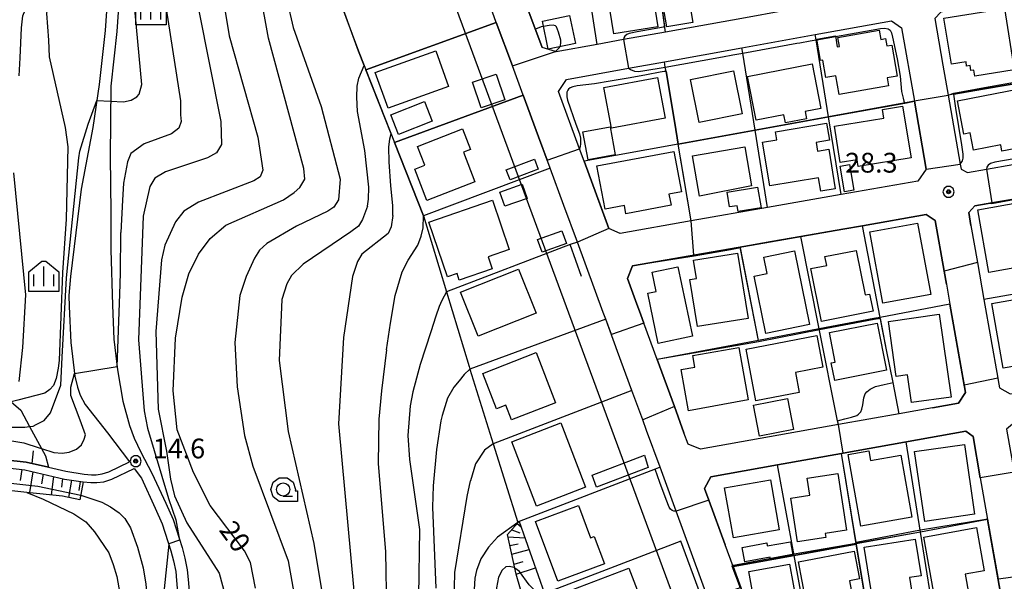
# Model space of a CAD drawing. Extents: x -6001 to -4000, y 88500 to 90000.
# Drawn here: x -5143 to -4956, y 89497 to 89603 of the extents above; entities that cross this region are included whole.
import ezdxf

# ---------------------------------------------------------------- set-up
doc = ezdxf.new("R2010")
doc.units = 0
doc.header["$MEASUREMENT"] = 0
for name, color, linetype in [('2101000', 7, 'CONTINUOUS'), ('3001000', 4, 'CONTINUOUS'), ('3003000', 12, 'CONTINUOUS'), ('4265000', 1, 'CONTINUOUS'), ('5102000', 14, 'CONTINUOUS'), ('5105000', 5, 'CONTINUOUS'), ('6101110', 2, 'CONTINUOUS'), ('6101120', 1, 'CONTINUOUS'), ('6101990', 7, 'CONTINUOUS'), ('6110000', 1, 'CONTINUOUS'), ('6301000', 11, 'CONTINUOUS'), ('6331000', 3, 'CONTINUOUS'), ('6334000', 3, 'CONTINUOUS'), ('7101000', 2, 'CONTINUOUS'), ('7101001', 54, 'CONTINUOUS'), ('7102000', 6, 'CONTINUOUS'), ('7102001', 214, 'CONTINUOUS'), ('7312000', 2, 'CONTINUOUS'), ('CLIP_BOX', 6, 'CONTINUOUS')]:
    doc.layers.add(name, color=color, linetype=linetype)
doc.styles.add('Dm_Anotation', font='txt.shx', dxfattribs={"bigfont": 'PSCDM.shx'})

# ---------------------------------------------------------------- blocks, each defined once
blk = doc.blocks.new('633100')
at = {"layer": '6331000'}
blk.add_lwpolyline([(0, -0.5), (0.7, -0.5)], dxfattribs=at)
blk.add_circle((0, 0), 0.5, dxfattribs=at)
at = {"layer": 'CLIP_BOX'}
blk.add_lwpolyline([(1.1, -0.1), (1.1, -0.9), (-0.292, -0.9), (-0.766, -0.556), (-0.946, 0), (-0.766, 0.556), (-0.292, 0.9), (0.292, 0.9), (0.766, 0.556), (0.946, 0), (0.914, -0.1)], close=True, dxfattribs=at)
blk = doc.blocks.new('633400')
at = {"layer": '6334000'}
for points in [[(0, -0.75), (0, 0.75)], [(-0.75, -0.75), (-0.75, 0.15)], [(0.75, -0.75), (0.75, 0.15)]]:
    blk.add_lwpolyline(points, dxfattribs=at)
at = {"layer": 'CLIP_BOX'}
blk.add_lwpolyline([(1.15, 0.342), (1.15, -1.15), (-1.15, -1.15), (-1.15, 0.342), (-0.14, 1.15), (0.14, 1.15)], close=True, dxfattribs=at)
blk = doc.blocks.new('731200')
at = {"layer": '7312000'}
for radius in [0.15, 0.0722]:
    blk.add_circle((0, 0), radius, dxfattribs=at)
at = {"layer": 'CLIP_BOX'}
blk.add_lwpolyline([(-0.13, 0.4), (-0.34, 0.247), (-0.421, 0), (-0.34, -0.247), (-0.13, -0.4), (0.13, -0.4), (0.34, -0.247), (0.421, 0), (0.34, 0.247), (0.13, 0.4)], close=True, dxfattribs=at)

msp = doc.modelspace()

# ---------------------------------------------------------------- linework, layer by layer
at = {"layer": '2101000'}
for points in [[(-4984.02, 89640.56), (-4981.98, 89639.29), (-4980.28, 89629.59), (-4979.38, 89624.42), (-4976.82, 89609.84), (-4977.97, 89608.25), (-4991.17, 89605.88), (-5004.95, 89603.4), (-5020.15, 89600.67), (-5028.09, 89599.24), (-5033.11, 89598.34), (-5040.88, 89596.94), (-5041.02, 89596.98), (-5043.53, 89597.77), (-5046.02, 89604.5), (-5048.56, 89611.39), (-5050.84, 89617.56), (-5053.81, 89625.6), (-5052.38, 89628.41), (-5038.15, 89630.94), (-5024.55, 89633.36), (-5010.16, 89635.91), (-4996.25, 89638.39), (-4984.02, 89640.56)], [(-5125.14, 89619.42), (-5126.4, 89600.96), (-5127.53, 89590.73), (-5128.72, 89582.59), (-5130.97, 89570.89), (-5133, 89554.33), (-5133.26, 89550.74), (-5133.2, 89548.66), (-5132.93, 89541.83), (-5132.16, 89535.45), (-5131.65, 89533.38), (-5131.13, 89531.87), (-5130.16, 89530.1), (-5125.95, 89524.72), (-5121.81, 89519.21)], [(-5122.94, 89619.24), (-5124.21, 89600.76), (-5125.35, 89590.45), (-5125.43, 89577.09), (-5125.3, 89566.55), (-5125.3, 89559.43), (-5125, 89548.94), (-5124.75, 89542.49), (-5124.04, 89536.64), (-5123.03, 89530.75), (-5121.77, 89526.11), (-5120.91, 89523.69), (-5119.65, 89521.07), (-5117.52, 89517.1), (-5114.89, 89511.36), (-5113.53, 89508.28), (-5111.81, 89503), (-5111.28, 89500.96), (-5110.85, 89498.75), (-5110.65, 89496.95), (-5110.14, 89490.9)], [(-4969.07, 89603.26), (-4967.52, 89594.43), (-4966.52, 89588.74), (-4964.23, 89575.62), (-4964.07, 89574.72), (-4962.87, 89574.07), (-4959.27, 89574.7), (-4949.29, 89576.45), (-4936.55, 89578.68), (-4921.99, 89581.23), (-4917.01, 89582.1), (-4908.33, 89583.62), (-4893.81, 89586.16), (-4895.02, 89592.95), (-4896.4, 89600.72), (-4897.31, 89605.82), (-4898.7, 89613.65), (-4899.26, 89616.82), (-4904.6, 89615.86), (-4912.9, 89614.37), (-4922.88, 89612.58), (-4926.83, 89611.87), (-4935.43, 89610.32)], [(-5012.01, 89493.28), (-5018.11, 89509.9), (-5021.15, 89518.18), (-5023.71, 89525.16), (-5024.45, 89527.17), (-5026.48, 89532.72), (-5029.2, 89540.13), (-5031.45, 89546.25), (-5031.93, 89547.55), (-5036.84, 89560.87), (-5039.4, 89567.81), (-5042.01, 89574.88), (-5044.21, 89580.84), (-5047.11, 89588.7), (-5049.17, 89594.28), (-5052.22, 89602.52), (-5052.94, 89604.46)], [(-5035.57, 89576.21), (-5036.44, 89578.57), (-5040.44, 89589.4), (-5038.9, 89591.71), (-5027.15, 89593.82), (-5020.33, 89595.05), (-5005.64, 89597.69), (-4991.74, 89600.19), (-4977.25, 89602.8), (-4975.36, 89601.51), (-4972.92, 89587.56), (-4970.66, 89574.68), (-4972.25, 89572.42), (-4986.79, 89569.87), (-5000.79, 89567.42), (-5015.26, 89564.89), (-5028.73, 89562.53), (-5030.87, 89563.47), (-5033.21, 89569.81), (-5035.57, 89576.21)], [(-4962.62, 89566.46), (-4962.2, 89564.04), (-4960.97, 89556.99), (-4959.74, 89549.97), (-4957.12, 89535.07), (-4957.05, 89534.65), (-4956.81, 89533.26), (-4954.78, 89532.1), (-4944.83, 89533.88), (-4941.65, 89534.45), (-4933.28, 89535.94), (-4929.14, 89536.68), (-4921.61, 89538.03), (-4915.14, 89539.19), (-4910.08, 89540.09), (-4907.41, 89540.57), (-4898.91, 89542.09), (-4894.11, 89542.94), (-4891.48, 89543.41), (-4885.57, 89544.47), (-4888.78, 89562.51), (-4889.7, 89567.63), (-4891.88, 89579.9), (-4904.22, 89577.74)], [(-4904.22, 89577.74), (-4915.95, 89575.69), (-4927.11, 89573.73), (-4950.73, 89569.6), (-4958.24, 89568.28), (-4961.44, 89567.72), (-4962.62, 89566.46)], [(-4970.72, 89566.09), (-4968.96, 89564.98), (-4967.27, 89555.33), (-4966.84, 89552.88), (-4966.18, 89549.1), (-4963.25, 89532.34), (-4964.58, 89530.35), (-4969.5, 89529.47), (-4975.82, 89528.34), (-4987.34, 89526.28), (-5013.49, 89521.61), (-5015.83, 89522.55), (-5016.62, 89524.72), (-5018.44, 89529.69), (-5021.71, 89538.59), (-5024.24, 89545.48), (-5024.83, 89547.08), (-5025.83, 89549.8), (-5027.36, 89553.96), (-5026.36, 89556.35), (-5007.81, 89559.6), (-4986.49, 89563.33), (-4982.78, 89563.98), (-4970.72, 89566.09)], [(-5247.43, 89526.85), (-5228.39, 89526.41), (-5216.01, 89525.68), (-5185.03, 89522.17), (-5172.22, 89520.82), (-5169.89, 89520.66), (-5160.63, 89520.22), (-5145.4, 89519.63), (-5141.4, 89519.18), (-5137.17, 89518.2), (-5133.84, 89517.43), (-5130.38, 89516.89), (-5129.02, 89516.78), (-5128.1, 89516.78), (-5126.96, 89516.93), (-5125.67, 89517.34), (-5121.81, 89519.21)], [(-5247.46, 89525.35), (-5228.45, 89524.91), (-5216.14, 89524.18), (-5185.2, 89520.68), (-5172.35, 89519.33), (-5169.98, 89519.16), (-5160.69, 89518.72), (-5145.51, 89518.13), (-5141.65, 89517.7), (-5134.13, 89515.96), (-5130.56, 89515.4), (-5129.09, 89515.28), (-5128, 89515.28), (-5126.63, 89515.46), (-5125.12, 89515.94), (-5120.89, 89517.99)], [(-4963.14, 89525.02), (-4961.79, 89524.02), (-4960.42, 89516.2), (-4959.03, 89508.27), (-4956.09, 89491.46), (-4957.81, 89489.26), (-4963.05, 89488.33), (-4968.79, 89487.31), (-4980.9, 89485.16), (-4990.57, 89483.44), (-4992.39, 89483.12), (-4998.54, 89482.03), (-5001.3, 89482.98), (-5007.32, 89499.37), (-5008.82, 89503.47), (-5011.93, 89511.95), (-5012.75, 89514.17), (-5011.52, 89516.37), (-4998.89, 89518.63), (-4986.77, 89520.8), (-4986.4, 89520.86), (-4963.14, 89525.02)], [(-5120.89, 89517.99), (-5119.49, 89516.13), (-5116.9, 89510.45), (-5115.59, 89507.49), (-5113.92, 89502.38), (-5113.42, 89500.47), (-5113.02, 89498.42), (-5112.84, 89496.74), (-5112.34, 89490.74)]]:
    msp.add_lwpolyline(points, dxfattribs=at)
at = {"layer": '3001000'}
for points in [[(-5033.77, 89613.16), (-5023.67, 89614.78), (-5021.58, 89601.65), (-5029.94, 89600.32), (-5030.69, 89605.02), (-5027.42, 89605.54), (-5027.56, 89606.45), (-5032.57, 89605.65)], [(-4954, 89593.49), (-4961.44, 89592.32), (-4961.62, 89593.47), (-4962.2, 89593.37), (-4962.36, 89594.35), (-4963.01, 89594.24), (-4963.13, 89595.03), (-4965.91, 89594.59), (-4967.32, 89603.28), (-4955.82, 89605.15)], [(-4976.18, 89592.35), (-4978.07, 89592.02), (-4977.81, 89590.51), (-4987.22, 89588.87), (-4987.84, 89592.39), (-4989.72, 89592.06), (-4990.3, 89595.38), (-4990.73, 89595.3), (-4991.43, 89599.33), (-4987.9, 89599.95), (-4987.54, 89597.9), (-4987.15, 89597.97), (-4987.44, 89599.64), (-4979.61, 89601.01), (-4979.31, 89599.29), (-4978.42, 89599.45), (-4978.18, 89598.05), (-4977.2, 89598.22)], [(-5072.75, 89586.25), (-5075.18, 89593.03), (-5063.7, 89597.15), (-5061.27, 89590.37)], [(-4990.68, 89586.21), (-4993.65, 89585.63), (-4993.38, 89584.26), (-4997.36, 89583.48), (-4997.66, 89585.01), (-5002.94, 89583.97), (-5004.57, 89592.28), (-4992.34, 89594.68)], [(-5015.36, 89591.71), (-5007.21, 89593.33), (-5005.59, 89585.18), (-5013.75, 89583.56)], [(-5020.22, 89584.37), (-5030.38, 89582.48), (-5031.81, 89590.16), (-5021.65, 89592.05)], [(-4964.76, 89587.66), (-4952.71, 89589.99), (-4950.62, 89579.18), (-4956.32, 89578.08), (-4956.56, 89579.31), (-4961.71, 89578.31), (-4962.34, 89581.56), (-4963.54, 89581.33)], [(-5064.37, 89583.76), (-5070.76, 89581.25), (-5072.24, 89585.01), (-5065.84, 89587.51)], [(-4988.09, 89582.85), (-4978.74, 89584.38), (-4979, 89586), (-4975.16, 89586.63), (-4973.56, 89576.81), (-4983.56, 89575.18), (-4983.78, 89576.49), (-4986.97, 89575.97)], [(-5058.46, 89577.92), (-5056.28, 89572.31), (-5065.36, 89568.78), (-5067.66, 89574.7), (-5065.77, 89575.43), (-5067.15, 89579), (-5058.6, 89582.32), (-5057.1, 89578.45)], [(-4991.56, 89579.77), (-4991.29, 89578.13), (-4989.18, 89578.47), (-4987.95, 89570.94), (-4990.66, 89570.5), (-4991.08, 89573.06), (-5000.36, 89571.54), (-5001.71, 89579.79), (-4999.01, 89580.23), (-4999.26, 89581.79), (-4989.57, 89583.38), (-4989.04, 89580.19)], [(-5019.47, 89569.96), (-5019.07, 89567.87), (-5027.63, 89566.25), (-5027.92, 89567.8), (-5031.57, 89567.11), (-5033.12, 89575.31), (-5018.55, 89578.07), (-5017.1, 89570.41)], [(-5014.98, 89577.25), (-5005.11, 89578.95), (-5003.84, 89571.52), (-5013.66, 89569.59)], [(-5051.53, 89570.34), (-5047.34, 89571.82), (-5046.39, 89569.12), (-5050.58, 89567.65)], [(-5065.03, 89564.65), (-5052.95, 89568.8), (-5049.75, 89559.49), (-5053.79, 89558.1), (-5053, 89555.8), (-5059.24, 89553.66), (-5059.66, 89554.89), (-5061.46, 89554.27)], [(-4952.48, 89566.49), (-4951.08, 89566.74), (-4949.31, 89556.81), (-4958.78, 89555.12), (-4960.9, 89567), (-4952.83, 89568.44)], [(-4969.83, 89550.95), (-4978.9, 89549.29), (-4981.38, 89562.81), (-4972.31, 89564.47)], [(-5001.5, 89558.04), (-4995.68, 89559.22), (-4992.83, 89545.22), (-5001.11, 89543.53), (-5003.33, 89554.4), (-5000.87, 89554.91)], [(-4989.88, 89558.12), (-4983.97, 89559.3), (-4982.28, 89550.85), (-4981.41, 89551.02), (-4980.76, 89547.75), (-4990.53, 89545.79), (-4992.54, 89555.85), (-4989.54, 89556.45)], [(-5014.8, 89557.42), (-5006.47, 89558.76), (-5004.48, 89546.41), (-5014.05, 89544.87), (-5015.49, 89553.8), (-5014.25, 89554)], [(-5058.98, 89551.37), (-5048, 89555.75), (-5044.68, 89547.39), (-5055.65, 89543.01)], [(-5022.65, 89555.17), (-5017.77, 89556.19), (-5015.02, 89543.03), (-5021.49, 89541.68), (-5023.47, 89551.16), (-5021.88, 89551.49)], [(-4949.73, 89544.02), (-4948.72, 89538.24), (-4956.08, 89536.95), (-4958.24, 89549.26), (-4948.57, 89550.95), (-4947.43, 89544.42)], [(-4977.86, 89545.82), (-4968.2, 89547.2), (-4965.97, 89531.51), (-4973.48, 89530.45), (-4974.22, 89535.68), (-4976.37, 89535.37)], [(-4989.04, 89543.72), (-4979.97, 89545.53), (-4978.2, 89536.58), (-4988.03, 89534.63), (-4988.7, 89537.98), (-4987.93, 89538.14)], [(-4995.5, 89536.17), (-4994.77, 89532.39), (-5002.97, 89530.81), (-5004.85, 89540.57), (-4991.44, 89543.15), (-4990.29, 89537.17)], [(-5014.96, 89539.35), (-5006.25, 89540.92), (-5004.45, 89530.95), (-5015.76, 89528.91), (-5017.17, 89536.72), (-5014.57, 89537.19)], [(-5054.8, 89535.99), (-5044.64, 89539.92), (-5040.96, 89530.42), (-5049.31, 89527.19), (-5050.38, 89529.97), (-5052.2, 89529.27)], [(-5044.6, 89510.82), (-5049.28, 89523.04), (-5039.96, 89526.61), (-5035.29, 89514.39)], [(-4972.88, 89521.15), (-4963.45, 89522.53), (-4961.52, 89509.32), (-4970.95, 89507.94)], [(-4981.27, 89519.49), (-4975.47, 89520.51), (-4973.39, 89508.76), (-4983.08, 89507.04), (-4985.49, 89520.59), (-4981.59, 89521.28)], [(-4993.27, 89516.13), (-4987.47, 89517.04), (-4985.77, 89506.28), (-4989.82, 89505.64), (-4989.7, 89504.89), (-4995.07, 89504.05), (-4996.37, 89512.32), (-4992.76, 89512.89)], [(-5008.91, 89514.29), (-5000.24, 89515.83), (-4998.56, 89506.36), (-5007.23, 89504.82)], [(-5034.34, 89504.84), (-5033.64, 89505.1), (-5031.7, 89499.87), (-5040.57, 89496.59), (-5044.76, 89507.91), (-5036.6, 89510.93)], [(-4971.16, 89504.97), (-4961.13, 89506.77), (-4959.67, 89498.59), (-4963.31, 89497.94), (-4962.62, 89494.06), (-4969, 89492.92)], [(-4971.66, 89497.62), (-4973.85, 89497.27), (-4972.79, 89490.51), (-4980.25, 89489.33), (-4982.42, 89503.06), (-4972.76, 89504.59)], [(-4985.22, 89496.68), (-4984.14, 89490.91), (-4992.81, 89489.28), (-4994.88, 89500.28), (-4984.34, 89502.26), (-4983.35, 89497.03)], [(-5004.3, 89498.42), (-4996.61, 89499.83), (-4994.53, 89488.45), (-4999.53, 89487.53), (-4999.77, 89488.87), (-5002.46, 89488.38)], [(-5028.23, 89491.06), (-5027.51, 89489.19), (-5037.08, 89485.52), (-5040.34, 89494.01), (-5027.1, 89499.09), (-5024.56, 89492.47)]]:
    msp.add_lwpolyline(points, close=True, dxfattribs=at)
at = {"layer": '3003000'}
for points in [[(-5020.82, 89607.18), (-5015.86, 89608.02), (-5014.92, 89602.48), (-5019.89, 89601.65)], [(-5037.22, 89598.52), (-5042.37, 89597.44), (-5043.48, 89602.72), (-5038.34, 89603.79)], [(-5056.74, 89591.17), (-5052.25, 89592.68), (-5050.61, 89587.82), (-5055.1, 89586.31)], [(-5029.67, 89577.39), (-5034.81, 89576.45), (-5035.78, 89581.76), (-5030.63, 89582.7)], [(-5044.28, 89574.67), (-5049.61, 89572.65), (-5050.32, 89574.54), (-5045, 89576.56)], [(-4986.97, 89575.29), (-4985.26, 89575.59), (-4984.41, 89570.71), (-4986.17, 89570.4)], [(-5002.01, 89567.37), (-5006.33, 89566.64), (-5006.52, 89567.77), (-5007.96, 89567.53), (-5008.43, 89570.35), (-5002.67, 89571.31)], [(-5038.93, 89560.58), (-5043.53, 89558.95), (-5044.39, 89561.36), (-5039.79, 89562.99)], [(-5003.46, 89529.95), (-4996.98, 89531.21), (-4995.84, 89525.37), (-5002.31, 89524.1)], [(-5033.2, 89514.43), (-5034.06, 89516.7), (-5024.1, 89520.48), (-5023.4, 89518.12)], [(-5005.58, 89503.01), (-5000.93, 89503.87), (-5000.82, 89503.27), (-4996.45, 89504.08), (-4995.98, 89501.54), (-5000.21, 89500.76), (-5000.28, 89501.15), (-5005.07, 89500.26)]]:
    msp.add_lwpolyline(points, close=True, dxfattribs=at)
at = {"layer": '4265000'}
msp.add_lwpolyline([(-5249.17, 90000), (-5226.48, 89983.97), (-5088.37, 89886.09), (-5010.65, 89788.23), (-5064.31, 89617.35), (-4985.69, 89404.45), (-4940.84, 89142.62), (-4841.01, 89111.46), (-4647.08, 89051.11), (-4452.48, 89092.17), (-4393.21, 89020.15), (-4220.72, 88918.7), (-4142.43, 88872.98), (-4116.98, 88857.89), (-4000, 88777.96)], dxfattribs=at)
at = {"layer": '5102000'}
for points in [[(-5142.7, 89592.37), (-5142.51, 89595.77), (-5142.28, 89601.5), (-5142.04, 89603.74), (-5139.86, 89609.04), (-5136.79, 89614.87), (-5130.41, 89624.7), (-5128.82, 89627.94), (-5128.17, 89631.48), (-5128.23, 89633.83), (-5129.29, 89639.76), (-5130.23, 89641.29), (-5133.6, 89644.47), (-5134.36, 89645.77), (-5134.77, 89647.3), (-5135.13, 89649.77), (-5134.66, 89652.25), (-5133.12, 89655.49), (-5131.7, 89658.69), (-5130.9, 89659.81), (-5130.18, 89660.73)], [(-5142.69, 89534.42), (-5142.04, 89540.9), (-5141.45, 89550.9), (-5143.71, 89574.02)]]:
    msp.add_lwpolyline(points, dxfattribs=at)
at = {"layer": '5105000'}
for points in [[(-5141.28, 89513.44), (-5150.39, 89514.41), (-5172.89, 89516.32), (-5195.4, 89518.24), (-5230.52, 89519.64), (-5231.27, 89519.67), (-5247.41, 89520.32)], [(-5141.28, 89513.44), (-5138.15, 89512.16), (-5132.35, 89509.37), (-5130.09, 89507.82), (-5128.43, 89505.95), (-5125.71, 89502), (-5124.85, 89499.76), (-5124.21, 89497.49), (-5122.17, 89485.98)]]:
    msp.add_lwpolyline(points, dxfattribs=at)
at = {"layer": '6101110'}
for points in [[(-5145.51, 89518.13), (-5141.65, 89517.7), (-5134.13, 89515.96), (-5130.56, 89515.4)], [(-5137.17, 89518.2), (-5141.4, 89519.18), (-5145.4, 89519.63)], [(-5010.96, 89408.01), (-5019.12, 89422.54), (-5021.85, 89427.46), (-5022.88, 89429.31), (-5025.01, 89435.17), (-5025.87, 89439.65), (-5026.97, 89443.43), (-5027.84, 89446.44), (-5030.05, 89453.04), (-5033.77, 89460.55), (-5038.27, 89468.64), (-5039.72, 89471.59), (-5044.08, 89480.47), (-5045.76, 89488.4), (-5045.98, 89489.42), (-5048.43, 89497.91), (-5048.69, 89499.07), (-5050.09, 89505.43), (-5048.11, 89507.66), (-5047.87, 89507.93)]]:
    msp.add_lwpolyline(points, dxfattribs=at)
at = {"layer": '6101120'}
for points in [[(-5262.81, 89533.39), (-5260.21, 89535.28), (-5255.86, 89536.11), (-5243.39, 89535.87), (-5242.23, 89535.89), (-5235.6, 89535.98), (-5227.37, 89536.44), (-5224.77, 89536.58), (-5215.05, 89536.86), (-5208.16, 89536.09), (-5201.9, 89535.63), (-5198.29, 89534.56), (-5196.95, 89534.42), (-5183.41, 89533.45), (-5177.88, 89532.74), (-5171.36, 89532.19), (-5145.82, 89531.98), (-5144.23, 89530.6), (-5142.4, 89529.01), (-5140.72, 89525.92), (-5138.46, 89521.75), (-5137.72, 89520.39), (-5137.17, 89518.2)], [(-5130.56, 89515.4), (-5131.19, 89512.02), (-5134.52, 89512.72), (-5141.28, 89513.44), (-5150.39, 89514.41), (-5195.4, 89518.24), (-5230.52, 89519.64), (-5231.27, 89519.67), (-5247.41, 89520.32), (-5251.8, 89520.26), (-5257.93, 89519.71), (-5259.85, 89521.69), (-5262.37, 89524.3), (-5263.78, 89526.88)], [(-5047.87, 89507.93), (-5043.06, 89494.29), (-5038.42, 89481.11), (-5037.96, 89479.84), (-5033.35, 89466.99), (-5033.02, 89466.11), (-5027.81, 89452.46), (-5026.83, 89449.89), (-5023.92, 89441.95), (-5022.46, 89437.93), (-5017.09, 89423.16), (-5010.96, 89408.01)]]:
    msp.add_lwpolyline(points, dxfattribs=at)
at = {"layer": '6101990'}
for points in [[(-5140.22, 89518.9), (-5140, 89521.29)], [(-5142.17, 89517.75), (-5142.51, 89515.68)], [(-5140.1, 89517.34), (-5140.77, 89513.39)], [(-5138.15, 89516.89), (-5138.44, 89515.03)], [(-5136.2, 89516.44), (-5136.62, 89512.94)], [(-5134.48, 89516.04), (-5134.66, 89514.4)], [(-5132.75, 89515.74), (-5133.35, 89512.47)], [(-5131.11, 89515.49), (-5131.42, 89513.81)], [(-5048.23, 89507.53), (-5047.5, 89506.88)], [(-5050, 89505.01), (-5046.77, 89504.81)], [(-5049.3, 89506.32), (-5047.77, 89505.79)], [(-5049.63, 89503.35), (-5048.07, 89503.7)], [(-5049.27, 89501.7), (-5046, 89502.63)], [(-5048.85, 89499.81), (-5047.11, 89500.31)], [(-5048.43, 89497.93), (-5044.76, 89499.11)]]:
    msp.add_lwpolyline(points, dxfattribs=at)
at = {"layer": '6110000'}
for points in [[(-5020.15, 89600.67), (-5022.26, 89616.34), (-5024.55, 89633.36)], [(-5033.11, 89598.34), (-5035.51, 89613.85), (-5038.15, 89630.94)], [(-5084.58, 89623.14), (-5087.64, 89622.07), (-5086.75, 89619.68), (-5078.34, 89597.06), (-5077.27, 89594.35), (-5076.93, 89593.49), (-5071.51, 89579.72), (-5066.03, 89565.83)], [(-5048.56, 89611.39), (-5046.02, 89604.5), (-5043.53, 89597.77)], [(-4952.02, 89607.34), (-4954.44, 89606.9), (-4958.98, 89606.08), (-4967.89, 89604.48), (-4969.07, 89603.26), (-4967.52, 89594.43)], [(-5052.22, 89602.52), (-5076.93, 89593.49)], [(-5049.17, 89594.28), (-5052.22, 89602.52)], [(-4896.4, 89600.72), (-4900.41, 89600.03), (-4910.51, 89598.31), (-4924.32, 89595.95), (-4938.79, 89593.48), (-4951.8, 89591.26), (-4959.63, 89589.92), (-4966.52, 89588.74)], [(-4986.79, 89569.87), (-4989.2, 89584.61), (-4991.58, 89599.2), (-4991.74, 89600.19)], [(-5000.79, 89567.42), (-5003.14, 89582.09), (-5005.48, 89596.69), (-5005.64, 89597.69)], [(-5015.26, 89564.89), (-5017.71, 89579.45), (-5018.38, 89583.42), (-5020.02, 89593.22), (-5020.16, 89594.05), (-5020.33, 89595.05)], [(-5047.11, 89588.7), (-5071.51, 89579.72)], [(-5044.21, 89580.84), (-5047.11, 89588.7)], [(-4972.92, 89587.56), (-4989.2, 89584.61), (-5003.14, 89582.09), (-5017.71, 89579.45), (-5035.57, 89576.21)], [(-4970.66, 89574.68), (-4972.92, 89587.56)], [(-4889.7, 89567.63), (-4891.88, 89579.9), (-4904.22, 89577.74), (-4915.95, 89575.69), (-4927.11, 89573.73), (-4950.73, 89569.6), (-4958.24, 89568.28), (-4961.44, 89567.72), (-4962.62, 89566.46), (-4962.2, 89564.04), (-4960.97, 89556.99)], [(-5035.57, 89576.21), (-5033.21, 89569.81), (-5030.87, 89563.47)], [(-5042.01, 89574.88), (-5066.03, 89565.83)], [(-5039.4, 89567.81), (-5042.01, 89574.88)], [(-4966.84, 89552.88), (-4967.27, 89555.33), (-4968.96, 89564.98), (-4970.72, 89566.09), (-4982.78, 89563.98), (-4986.49, 89563.33), (-5007.81, 89559.6), (-5026.36, 89556.35), (-5027.36, 89553.96), (-5025.83, 89549.8), (-5024.83, 89547.08)], [(-4975.82, 89528.34), (-4976.97, 89534.25), (-4978.19, 89540.48), (-4979.39, 89546.6), (-4982.78, 89563.98)], [(-4987.34, 89526.28), (-4987.49, 89527.02), (-4990.97, 89544.41), (-4994.47, 89561.93)], [(-4888.78, 89562.51), (-4901.61, 89560.24), (-4907.54, 89559.19), (-4913.07, 89558.22), (-4917.81, 89557.38), (-4924.41, 89556.21), (-4936.31, 89554.11), (-4947.84, 89552.07), (-4959.74, 89549.97)], [(-5036.08, 89554.32), (-5038.2, 89560.4), (-5061.68, 89551.46)], [(-5002.51, 89542.22), (-5005.96, 89559.92)], [(-4959.74, 89549.97), (-4957.12, 89535.07), (-4957.05, 89534.65)], [(-4966.18, 89549.1), (-4979.39, 89546.6), (-4980.61, 89546.37), (-4990.97, 89544.41), (-5002.51, 89542.22), (-5021.71, 89538.59)], [(-4969.5, 89529.47), (-4964.58, 89530.35), (-4963.25, 89532.34), (-4966.18, 89549.1)], [(-5031.45, 89546.25), (-5057.22, 89536.79)], [(-5029.2, 89540.13), (-5031.45, 89546.25)], [(-5021.71, 89538.59), (-5018.44, 89529.69), (-5016.62, 89524.72)], [(-5026.48, 89532.72), (-5052.79, 89522.63)], [(-5023.71, 89525.16), (-5024.45, 89527.17), (-5026.48, 89532.72)], [(-4960.42, 89516.2), (-4961.79, 89524.02), (-4963.14, 89525.02), (-4986.4, 89520.86), (-4986.77, 89520.8), (-4998.89, 89518.63), (-5011.52, 89516.37), (-5012.75, 89514.17), (-5011.93, 89511.95), (-5008.82, 89503.47)], [(-4968.79, 89487.31), (-4971.76, 89505.92), (-4974.49, 89522.99)], [(-4980.9, 89485.16), (-4981.13, 89486.59), (-4983.95, 89503.68), (-4986.77, 89520.8)], [(-5021.15, 89518.18), (-5022.11, 89517.81), (-5047.87, 89507.93)], [(-4992.39, 89483.12), (-4995.75, 89501.5), (-4998.89, 89518.63)], [(-4959.03, 89508.27), (-4971.76, 89505.92), (-4983.95, 89503.68), (-4995.75, 89501.5), (-5007.32, 89499.37)], [(-4956.09, 89491.46), (-4959.03, 89508.27)], [(-5013.5, 89494.06), (-5017.22, 89504.16), (-5043.06, 89494.29)], [(-5007.32, 89499.37), (-5001.3, 89482.98)]]:
    msp.add_lwpolyline(points, dxfattribs=at)
at = {"layer": '6301000'}
msp.add_lwpolyline([(-5066.03, 89565.83), (-5061.67, 89551.46), (-5057.37, 89537.27), (-5057.22, 89536.79), (-5052.79, 89522.63), (-5048.14, 89507.74), (-5048.11, 89507.66)], dxfattribs=at)
at = {"layer": '7101000'}
for points in [[(-5137.04, 89607.81), (-5137.2, 89606.51), (-5137.53, 89604.17), (-5137.12, 89599.13), (-5137.03, 89595.99), (-5133.98, 89582.6), (-5133.45, 89578.93), (-5133.78, 89565.19), (-5134.48, 89555.11), (-5135.14, 89538.44), (-5135.31, 89536.95), (-5135.68, 89535.02), (-5136.22, 89533.66), (-5136.88, 89532.91), (-5137.87, 89532.25), (-5142.97, 89530.89), (-5144.23, 89530.6)], [(-5097.91, 89495.3), (-5098.84, 89500.15), (-5099.94, 89502.34), (-5106.5, 89510.93), (-5109.63, 89517.18), (-5112.75, 89525.3), (-5113.53, 89532.65), (-5113.06, 89542.65), (-5111.81, 89550.46), (-5110.56, 89554.84), (-5108.69, 89558.59), (-5106.5, 89561.55), (-5103.53, 89564.05), (-5092.59, 89568.9), (-5090.56, 89570.3), (-5089.47, 89571.24), (-5088.53, 89572.8), (-5088.69, 89574.84), (-5095.41, 89599.52), (-5096.97, 89608.27)], [(-5036.84, 89560.87), (-5038.2, 89560.4)], [(-5061.68, 89551.46), (-5062.54, 89549.8), (-5063.03, 89548.66), (-5063.68, 89546.8), (-5064.66, 89543.87), (-5066.66, 89537.65), (-5068.06, 89532.49), (-5068.53, 89529.84), (-5069, 89524.21), (-5068.69, 89519.68), (-5066.81, 89506.4), (-5066.97, 89493.74)]]:
    msp.add_lwpolyline(points, dxfattribs=at)
at = {"layer": '7101001'}
for points in [[(-4960.97, 89556.99), (-4967.27, 89555.33), (-4968.96, 89564.98), (-4970.72, 89566.09), (-4982.78, 89563.98), (-4986.49, 89563.33), (-4994.47, 89561.93), (-4999.95, 89560.97), (-5005.96, 89559.92), (-5007.81, 89559.6), (-5014.73, 89558.39), (-5015.26, 89564.89), (-5016.84, 89574.28), (-5017.71, 89579.44), (-5035.57, 89576.21)], [(-5035.57, 89576.21), (-5034.42, 89573.07), (-5033.21, 89569.81), (-5032.83, 89568.79), (-5030.87, 89563.47), (-5036.84, 89560.87)], [(-4962.2, 89564.04), (-4962.62, 89566.46), (-4961.44, 89567.72), (-4958.53, 89568.23), (-4958.23, 89568.21), (-4950.72, 89569.57)], [(-4962.2, 89564.04), (-4960.97, 89556.99)], [(-5038.2, 89560.4), (-5061.68, 89551.46)], [(-5045.76, 89488.4), (-5041.19, 89481.24), (-5040.4, 89480.73), (-5039.82, 89480.31), (-5038.82, 89479.81), (-5037.96, 89479.84), (-5010.89, 89490.23), (-5010.19, 89488.32), (-5010.14, 89488.17), (-5009.74, 89487.09), (-5009.55, 89486.58), (-5008.67, 89484.18), (-5007.67, 89481.45), (-5006.94, 89481.73), (-5001.58, 89483.72), (-5005.86, 89495.38), (-5007.32, 89499.37), (-4995.75, 89501.5), (-4983.94, 89503.6), (-4981.13, 89486.59)]]:
    msp.add_lwpolyline(points, dxfattribs=at)
at = {"layer": '7102000'}
for points in [[(-5125.37, 89587.58), (-5122.93, 89587.48), (-5121.49, 89587.8), (-5120.41, 89588.43), (-5119.94, 89588.9), (-5119.47, 89590.77), (-5121.19, 89609.84), (-5120.96, 89620.93)], [(-5116.13, 89619.08), (-5116.05, 89615.23), (-5115.56, 89609.99), (-5112.13, 89587.65), (-5112.13, 89584.99), (-5111.97, 89583.74), (-5112.44, 89582.49), (-5113.84, 89581.4), (-5119, 89579.52), (-5121.5, 89577.65), (-5122.13, 89576.09), (-5122.91, 89572.02), (-5123.09, 89568.82), (-5123.42, 89562.71)], [(-5107.91, 89619.99), (-5109.16, 89614.05), (-5108.69, 89604.99), (-5104.47, 89583.74), (-5104.31, 89579.37), (-5105.25, 89577.8), (-5106.97, 89576.87), (-5114.94, 89574.21), (-5116.97, 89572.96), (-5117.91, 89571.4), (-5119.16, 89565.77), (-5120.09, 89542.34), (-5118.97, 89528.89), (-5118.34, 89525.59), (-5114.36, 89512.26), (-5112.98, 89508.22), (-5112.27, 89504.4)], [(-5103.22, 89616.71), (-5104.31, 89613.59), (-5104.47, 89611.55), (-5104.63, 89610.77), (-5102.91, 89599.99), (-5097.44, 89580.77), (-5096.5, 89574.52), (-5096.97, 89573.27), (-5098.22, 89572.49), (-5108.69, 89568.43), (-5111.5, 89566.71), (-5113.06, 89564.68), (-5115.09, 89560.3), (-5115.72, 89557.49), (-5116.81, 89543.9), (-5116.34, 89529.21), (-5114.78, 89521.24), (-5114, 89515.93), (-5113.22, 89512.8), (-5110.88, 89507.65), (-5104.78, 89498.12), (-5103.53, 89493.43)], [(-5092.25, 89609.94), (-5091.97, 89606.71), (-5090.72, 89601.55), (-5085.41, 89586.55), (-5081.81, 89572.8), (-5082.13, 89568.9), (-5083.06, 89567.49), (-5084.16, 89566.71), (-5090.09, 89563.9), (-5095.72, 89560.62), (-5097.13, 89559.37), (-5098.06, 89557.8), (-5099.63, 89554.37), (-5100.88, 89550.77), (-5101.81, 89541.87), (-5101.34, 89533.43), (-5099.94, 89524.21), (-5098.38, 89518.43), (-5091.66, 89500.46), (-5089.94, 89490.46)], [(-5043.27, 89601.73), (-5043.71, 89601.64), (-5044.81, 89601.25)], [(-5020.3, 89601.76), (-5020.59, 89601.62), (-5021.21, 89601.49), (-5025.47, 89600.73), (-5027.03, 89600.42), (-5027.44, 89600.23), (-5027.84, 89599.87), (-5028.01, 89599.56), (-5028.09, 89599.24)], [(-4987.88, 89599.86), (-4979.37, 89601.37), (-4978.57, 89601.44), (-4977.87, 89601.32), (-4977.51, 89601.06), (-4977.29, 89600.56), (-4977.07, 89599.7), (-4976.2, 89595.59), (-4975.65, 89592.35), (-4975.34, 89589.43), (-4975.06, 89588.16), (-4974.9, 89587.57), (-4974.77, 89587.29)], [(-5027.15, 89593.82), (-5026.74, 89593.6), (-5026.01, 89593.25), (-5025.28, 89593.2), (-5024.44, 89593.31), (-5020.16, 89594.05), (-5017.02, 89594.6), (-5009.32, 89596), (-5007.35, 89596.35), (-5005.48, 89596.69), (-4995.21, 89598.56), (-4994.63, 89598.66)], [(-4994.63, 89598.66), (-4992.69, 89599)], [(-4992.69, 89599), (-4991.58, 89599.2), (-4991.41, 89599.23)], [(-5041.02, 89596.98), (-5040.74, 89597.25), (-5040.29, 89597.72), (-5040.18, 89597.9)], [(-5076.66, 89567.65), (-5076.46, 89568.99), (-5076.38, 89571.28), (-5077.12, 89578.2), (-5078.56, 89585.61), (-5078.69, 89588.37), (-5078.61, 89590.42), (-5078.28, 89591.95), (-5077.27, 89594.36)], [(-5020.02, 89593.22), (-5020.38, 89593.21), (-5021.15, 89593.08), (-5023.72, 89592.57), (-5026.81, 89592.01), (-5030.6, 89591.35), (-5033.59, 89590.88), (-5036.88, 89590.46), (-5037.67, 89590.29), (-5038.19, 89590.13), (-5038.51, 89589.88), (-5038.66, 89589.66), (-5038.81, 89589.29), (-5038.87, 89588.82), (-5038.83, 89588.43), (-5038.7, 89587.77), (-5037.12, 89583.2), (-5036.42, 89581.38), (-5036.27, 89580.57), (-5036.23, 89579.81), (-5036.24, 89579.48), (-5036.34, 89578.97), (-5036.44, 89578.57)], [(-5140.72, 89525.92), (-5140.05, 89526.01), (-5139.51, 89526.27), (-5137.97, 89527.06), (-5136.76, 89528.49), (-5134.82, 89533.78), (-5134.55, 89539.05), (-5133.75, 89554.09), (-5131.4, 89576.82), (-5131.19, 89578.12), (-5129.63, 89583.24), (-5127.97, 89587.73)], [(-4964.23, 89575.62), (-4964.03, 89575.88), (-4963.82, 89576.24), (-4963.67, 89576.8), (-4963.65, 89577.53), (-4963.9, 89579.31), (-4965.06, 89586.25), (-4965.46, 89588.92)], [(-5071.86, 89565.93), (-5071.85, 89567.82), (-5072.19, 89571.53), (-5072.56, 89576.07), (-5072.62, 89578.88), (-5072.38, 89580.42), (-5072.17, 89581.4)], [(-4949.48, 89577.59), (-4949.66, 89577.5), (-4949.97, 89577.39), (-4950.5, 89577.28), (-4952.16, 89576.99), (-4957.64, 89576), (-4958.46, 89575.75), (-4958.96, 89575.42), (-4959.17, 89575.07), (-4959.27, 89574.7)], [(-5076.66, 89567.65), (-5077.59, 89565.15), (-5078.38, 89563.9), (-5079.78, 89562.8), (-5088.84, 89556.71), (-5091.03, 89554.52), (-5091.97, 89552.96), (-5092.91, 89549.99), (-5093.38, 89538.43), (-5091.66, 89524.99), (-5086.81, 89503.74), (-5084.47, 89489.68)], [(-5071.86, 89565.93), (-5072.13, 89563.74), (-5072.75, 89562.49), (-5077.75, 89558.59), (-5078.53, 89557.18), (-5079.47, 89554.37), (-5081.19, 89542.8), (-5082.13, 89526.4), (-5078.69, 89488.59)], [(-5073.06, 89540.46), (-5072.31, 89545.49), (-5071.39, 89550.74), (-5070.04, 89555.24), (-5068.9, 89557.44), (-5067.07, 89560.27), (-5066.46, 89562.01), (-5066.11, 89563.58), (-5066.03, 89565.83)], [(-5124.12, 89537.28), (-5123.64, 89551.03), (-5123.48, 89554.95), (-5123.42, 89562.71)], [(-5073.06, 89540.46), (-5074, 89532.65), (-5074.47, 89527.34), (-5074.63, 89518.9), (-5073.22, 89502.18), (-5073.06, 89490.93)], [(-5057.22, 89536.79), (-5058.31, 89535.77), (-5059.27, 89534.58), (-5060.26, 89533.36), (-5061.46, 89531.27), (-5062.22, 89528.84), (-5062.51, 89527.98)], [(-5138.46, 89521.75), (-5136.14, 89521.02), (-5134.57, 89520.86), (-5133.21, 89521.07), (-5131.86, 89521.62), (-5130.88, 89522.43), (-5130.39, 89523.51), (-5130.15, 89524.34), (-5131.12, 89527.13), (-5132.88, 89531.8), (-5132.88, 89533.35), (-5132.22, 89535.99)], [(-4987.49, 89527.02), (-4987.04, 89527.13), (-4986.12, 89527.36), (-4984.82, 89527.68), (-4983.87, 89528.01), (-4983.52, 89528.24), (-4983.11, 89528.72), (-4982.9, 89529.19), (-4982.73, 89530.02), (-4982.5, 89531.34), (-4982.27, 89532.08), (-4981.95, 89532.52), (-4981.34, 89532.98), (-4980.3, 89533.49), (-4978.68, 89533.89), (-4976.97, 89534.25)], [(-5062.51, 89527.98), (-5062.75, 89527.02), (-5063.53, 89521.55), (-5064.16, 89514.68), (-5064.31, 89510.62), (-5063.69, 89495.3)], [(-5052.79, 89522.63), (-5054.47, 89521.46), (-5056.13, 89518.86), (-5057.13, 89515.62)], [(-5018.11, 89509.9), (-5018.54, 89509.88), (-5018.84, 89509.98), (-5019.16, 89510.22), (-5019.44, 89510.6), (-5019.99, 89512.06), (-5021.23, 89515.33), (-5022.11, 89517.81)], [(-5060.25, 89489.52), (-5060.09, 89498.27), (-5057.75, 89512.65), (-5057.13, 89515.62)], [(-5131.03, 89512.91), (-5127.03, 89511.56), (-5125.36, 89510.7), (-5123.75, 89509.58), (-5122.68, 89508.5), (-5121.6, 89506.73), (-5120.26, 89503.08), (-5119.18, 89499.13), (-5118.69, 89496.02), (-5118.38, 89492.8), (-5118.38, 89490.37), (-5118.53, 89487.53), (-5118.82, 89485.46)], [(-5047.87, 89507.93), (-5048.14, 89507.74), (-5051.98, 89504.95), (-5053.7, 89503.06), (-5055.16, 89500.84), (-5055.99, 89498.64)], [(-5114.32, 89503.6), (-5115.2, 89495.16)], [(-5048.69, 89499.07), (-5048.83, 89499.18), (-5049.77, 89499.38), (-5050.39, 89499.34), (-5051.13, 89498.72), (-5051.79, 89497.37), (-5052.16, 89495.36), (-5052.61, 89489.73), (-5052.54, 89483.69), (-5051.96, 89480.43), (-5051.5, 89478.12)], [(-5055.99, 89498.64), (-5056.26, 89497.19), (-5056.81, 89488.59)]]:
    msp.add_lwpolyline(points, dxfattribs=at)
at = {"layer": '7102001'}
for points in [[(-5077.27, 89594.36), (-5078.34, 89597.06), (-5086.56, 89619.73), (-5087.54, 89622.02), (-5084.58, 89623.14), (-5082.66, 89622.51), (-5070, 89624.64), (-5063.06, 89626.09), (-5060.56, 89625.12)], [(-5044.81, 89601.25), (-5046.02, 89604.5), (-5046.85, 89606.75), (-5048.56, 89611.39), (-5047.18, 89611.65), (-5046.65, 89611.75), (-5035.51, 89613.85), (-5022.37, 89616.32), (-5020.3, 89601.76)], [(-5072.17, 89581.4), (-5076.93, 89593.49), (-5052.22, 89602.52), (-5049.17, 89594.28), (-5041.02, 89596.98)], [(-5040.18, 89597.9), (-5040.03, 89598.15), (-5039.95, 89598.66), (-5040, 89599.13), (-5040.42, 89600.68), (-5040.82, 89601.67), (-5041.02, 89601.89), (-5041.45, 89601.97), (-5042.21, 89601.93), (-5043.27, 89601.73)], [(-5028.09, 89599.24), (-5027.15, 89593.82)], [(-4991.41, 89599.23), (-4987.88, 89599.86)], [(-4974.77, 89587.29), (-4972.94, 89587.64), (-4966.52, 89588.74), (-4965.47, 89589.11), (-4959.64, 89590.15), (-4951.79, 89591.55), (-4938.79, 89593.48), (-4924.32, 89595.95), (-4910.51, 89598.31), (-4908.48, 89584.64)], [(-5020.02, 89593.22), (-5018.38, 89583.42), (-5017.71, 89579.45), (-5003.14, 89582.09), (-4989.2, 89584.61), (-4974.75, 89587.23), (-4972.92, 89587.56), (-4970.66, 89574.68), (-4964.23, 89575.62)], [(-4965.46, 89588.92), (-4959.63, 89589.92), (-4951.8, 89591.26), (-4950.66, 89584.51), (-4949.48, 89577.59)], [(-5127.97, 89587.73), (-5125.37, 89587.58)], [(-5066.03, 89565.83), (-5071.51, 89579.72), (-5047.11, 89588.7), (-5044.21, 89580.84), (-5042.57, 89576.4), (-5036.44, 89578.57)], [(-4959.27, 89574.7), (-4958.24, 89568.28), (-4950.73, 89569.59)], [(-4929.14, 89536.68), (-4921.61, 89538.03), (-4924.41, 89556.21), (-4936.31, 89554.11), (-4947.84, 89552.07), (-4959.74, 89549.97), (-4957.12, 89535.07), (-4963.5, 89533.78), (-4966.18, 89549.1), (-4979.39, 89546.6), (-4980.61, 89546.37), (-4990.97, 89544.41), (-5002.51, 89542.22), (-5005.93, 89559.76), (-5007.79, 89559.4), (-5014.72, 89558.23), (-5026.36, 89556.35), (-5027.36, 89553.96), (-5025.83, 89549.8), (-5024.83, 89547.08), (-5024.24, 89545.48), (-5030.39, 89543.37), (-5031.45, 89546.25), (-5057.22, 89536.79)], [(-4976.97, 89534.25), (-4978.19, 89540.48), (-4979.34, 89546.4), (-4980.58, 89546.2), (-4990.92, 89544.25), (-5002.46, 89541.96), (-5021.71, 89538.59), (-5018.44, 89529.69), (-5024.45, 89527.17), (-5026.48, 89532.72), (-5052.79, 89522.63)], [(-5242.26, 89537.89), (-5242.23, 89535.89), (-5240.84, 89535.3), (-5237.62, 89534.47), (-5229.96, 89532.89), (-5223.31, 89531.97), (-5211.15, 89530.44), (-5192.27, 89528.64), (-5172.02, 89527.32), (-5171.86, 89527.31), (-5157.84, 89526.66), (-5150.51, 89526.08), (-5145.06, 89525.79), (-5141.65, 89525.79), (-5140.72, 89525.92)], [(-5132.22, 89535.99), (-5124.12, 89537.28)], [(-5265.82, 89527.57), (-5263.82, 89527.67), (-5263.41, 89528.2), (-5262.4, 89529.82), (-5261.35, 89531.37), (-5260.02, 89532.53), (-5258.44, 89533.11), (-5255.64, 89533.25), (-5247.88, 89532.42), (-5240.07, 89531.22), (-5228.95, 89530.03), (-5219.53, 89529), (-5207.65, 89528.13), (-5191.09, 89525.9), (-5174.49, 89524.5), (-5159.85, 89524.16), (-5148.02, 89523.84), (-5141.84, 89522.81), (-5138.91, 89521.89), (-5138.46, 89521.75)], [(-4878.69, 89505.89), (-4879.32, 89509.44), (-4881.35, 89520.83), (-4893.54, 89518.67), (-4905.07, 89516.62), (-4916.21, 89514.74), (-4919.09, 89532.89), (-4931.33, 89530.7), (-4932.3, 89530.53), (-4943.34, 89528.56), (-4953.95, 89526.66), (-4955.43, 89525.4), (-4954.01, 89517.27), (-4960.42, 89516.2), (-4961.79, 89524.02), (-4963.14, 89525.02), (-4986.4, 89520.86), (-4987.34, 89526.28), (-4987.49, 89527.02)], [(-5261.35, 89520.37), (-5259.85, 89521.69), (-5254.05, 89521.94), (-5238.54, 89521.94), (-5222.5, 89521.61), (-5190.04, 89519.6), (-5160.15, 89516.92), (-5139.17, 89514.62), (-5131.03, 89512.91)], [(-4874.8, 89484.1), (-4876.63, 89494.37), (-4877.18, 89497.48), (-4889.34, 89495.32), (-4912.1, 89491.46), (-4927.7, 89488.79), (-4928.52, 89494.46), (-4925.47, 89495), (-4917.55, 89496.41), (-4913.43, 89497.14), (-4916.2, 89514.65), (-4928.34, 89512.49), (-4940.28, 89510.37), (-4952.42, 89508.22), (-4950.61, 89497.84), (-4957, 89496.98), (-4958.97, 89508.38), (-4971.75, 89506.27), (-4983.99, 89503.91), (-4986.77, 89520.8), (-5011.52, 89516.37), (-5012.75, 89514.17), (-5011.93, 89511.95), (-5018.11, 89509.9)], [(-5022.11, 89517.81), (-5047.87, 89507.93)], [(-4956.09, 89491.46), (-4957.05, 89496.97), (-4959.03, 89508.27), (-4971.76, 89505.92), (-4983.96, 89503.74), (-4995.75, 89501.71), (-5007.55, 89499.51), (-5005.97, 89495.34), (-5012.01, 89493.28)], [(-5112.27, 89504.4), (-5114.31, 89503.7), (-5114.32, 89503.6)], [(-5013.5, 89494.06), (-5017.22, 89504.16), (-5043.06, 89494.29), (-5043.87, 89494.25), (-5044.93, 89494.84), (-5046, 89495.89), (-5047.84, 89498.44), (-5048.69, 89499.07)]]:
    msp.add_lwpolyline(points, dxfattribs=at)

# ---------------------------------------------------------------- block references
at = {"layer": '6331000', "xscale": 2.5, "yscale": 2.5, "zscale": 2.5}
msp.add_blockref('633100', (-5092.64, 89513.97), dxfattribs=at)
at = {"layer": '6334000', "xscale": 2.5, "yscale": 2.5, "zscale": 2.5}
for p in [(-5117.73, 89604.95), (-5138.03, 89554.37)]:
    msp.add_blockref('633400', p, dxfattribs=at)
at = {"layer": '7312000', "xscale": 2.5, "yscale": 2.5, "zscale": 2.5}
for p in [(-4966.45, 89570.4, 28.3), (-5120.6, 89519.36, 14.6)]:
    msp.add_blockref('731200', p, dxfattribs=at)

# ---------------------------------------------------------------- texts
at = {"layer": '7101000', "style": 'Dm_Anotation'}
msp.add_text('20', height=3.75, rotation=306, dxfattribs=at).set_placement((-5104.94, 89506.29))
at = {"layer": '7312000', "style": 'Dm_Anotation'}
for s, p in [('28.3', (-4986.06, 89574.04)), ('14.6', (-5117.37, 89519.88))]:
    msp.add_text(s, height=3.75, dxfattribs=at).set_placement(p)

doc.saveas('drawing.dxf')
